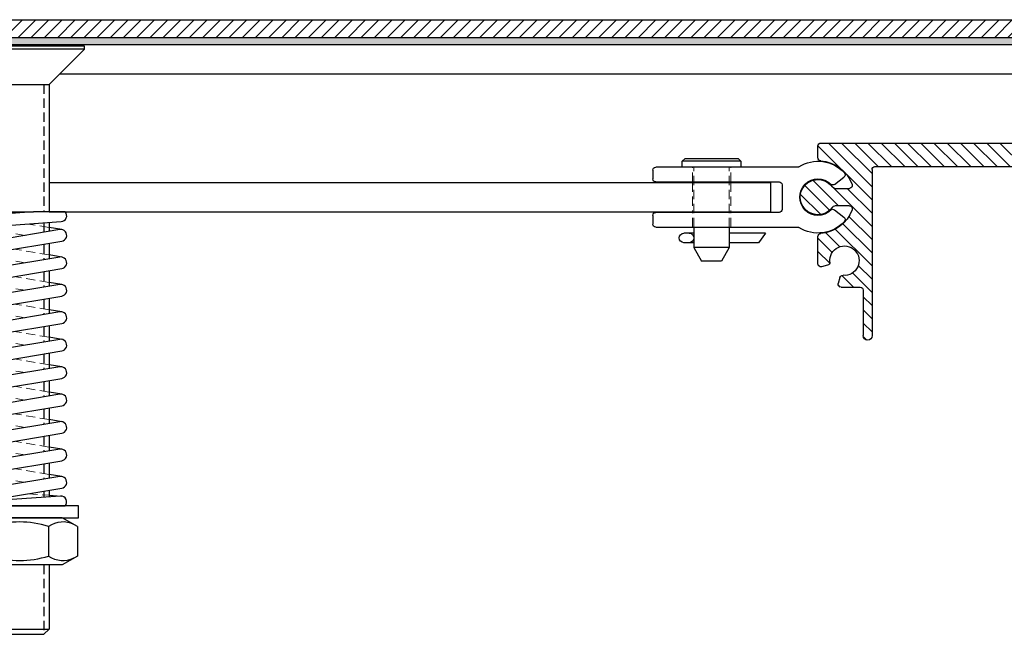
# Model space of a CAD drawing. Units: millimetres. Extents: x -465 to 465, y -104 to 1026.
# Drawn here: x 0 to 168, y 496 to 600 of the extents above; entities that cross this region are included whole.
import ezdxf

# ---------------------------------------------------------------- set-up
doc = ezdxf.new("R2010")
doc.units = ezdxf.units.MM
doc.linetypes.add('HIDDEN', pattern=[9.524999999999999, 6.35, -3.175])
doc.layers.add('GEOMETRIE', color=4, linetype='Continuous')
doc.layers.add('SCHRAFFUR', color=3, linetype='Continuous')
doc.layers.add('MIGUA - MIGUMAX', color=7, linetype='Continuous', lineweight=35, true_color=0xe94d3f)
pattern_1 = [(45, (-108.9954039653429, -184.9016490452099), (-1.122532015133644, 1.122532015133644), [])]

# ---------------------------------------------------------------- blocks, each defined once
blk = doc.blocks.new('SPJ - Linearführung')
at = {"layer": 'GEOMETRIE'}
h = blk.add_hatch(dxfattribs=at)
h.set_pattern_fill('ANSI31', color=3, scale=0.5, style=0)
h.set_pattern_definition(pattern_1)
edge = h.paths.add_edge_path()
edge.add_line((-54.99999999999966, 1.125000000000028), (-57.87499999999966, 4.000000000000057))
edge.add_line((-57.87499999999966, 4.000000000000057), (-69.5, 4.000000000000028))
edge.add_arc((-69.5, 3.500000000000028), 0.5, 90, 180)
edge.add_line((-70, 3.500000000000028), (-70, 0.4999999999999432))
edge.add_arc((-69.5, 0.4999999999999432), 0.5, 180, 270)
edge.add_line((-69.5, -5.684341886080801e-14), (-54.99999999999966, -2.842170943040401e-14))
edge.add_line((-54.99999999999966, -2.842170943040401e-14), (-54.99999999999966, 1.125000000000028))
h = blk.add_hatch(dxfattribs=at)
h.set_pattern_fill('ANSI31', color=3, scale=0.5, style=0)
h.set_pattern_definition(pattern_1)
edge = h.paths.add_edge_path()
edge.add_line((0, -0.5), (0, -28.74999999999997))
edge.add_arc((0.75, -28.74999999999997), 0.75, 180, 360)
edge.add_line((1.5, -28.74999999999997), (1.5, -20.99999999999991))
edge.add_arc((2, -20.99999999999991), 0.5, 90, 180, ccw=False)
edge.add_line((2, -20.49999999999991), (5.254158679519477, -20.49999999999989))
edge.add_arc((5.254158679519463, -19.99999999999989), 0.5, 270.0000000000016, 375.0000000000011)
edge.add_line((5.737121592663996, -19.87059047744862), (5.465597060106091, -18.85724712644114))
edge.add_arc((4.982634146961558, -18.98665664899238), 0.4999999999999942, 14.99999999999802, 95.40593177313774)
edge.add_arc((4.699999999999989, -15.99999999999989), 2.499999999999988, -5.405931773139116, 275.4059317731404, ccw=False)
edge.add_arc((7.686656648992525, -16.28263414696141), 0.5000000000000022, 174.594068226861, 255)
edge.add_line((7.557247126441268, -16.76559706010593), (8.570590477448718, -17.03712159266385))
edge.add_arc((8.699999999999974, -16.5541586795193), 0.5000000000000115, 255.0000000000008, 360)
edge.add_line((9.199999999999989, -16.5541586795193), (9.199999999999989, -11.88131723539576))
edge.add_arc((8.699999999999989, -11.88131723539576), 0.5, 0, 85.72021679971856)
edge.add_arc((9.199999999999747, -5.199999999999704), 6.200000000000018, 200.5409775375503, 265.7202167997203, ccw=False)
edge.add_arc((3.862397541966828, -7.200000000000017), 0.4999999999999907, 90, 200.5409775375483, ccw=False)
edge.add_line((3.862397541966828, -6.699999999999989), (6.327718676730967, -6.699999999999989))
edge.add_arc((6.327718676730967, -7.199999999999989), 0.5, 34.849904579045415, 90, ccw=False)
edge.add_arc((9.199999999999989, -5.200000000000017), 2.99999999999999, 214.8499045790461, 505.1500954209522)
edge.add_arc((6.327718676730967, -3.199999999999989), 0.5000000000000066, 270.0000000000016, 325.15009542095913, ccw=False)
edge.add_line((6.327718676730981, -3.699999999999989), (3.862397541966828, -3.699999999999989))
edge.add_arc((3.862397541966885, -3.200000000000074), 0.4999999999999147, 159.4590224624428, 269.99999999999346, ccw=False)
edge.add_arc((9.199999999999989, -5.199999999999989), 6.200000000000005, 94.27978320028137, 159.459022462453, ccw=False)
edge.add_arc((8.699999999999989, 1.481317235396006), 0.4999999999999647, 274.2797832002882, 360)
edge.add_line((9.199999999999974, 1.481317235396006), (9.199999999999989, 3.5))
edge.add_arc((8.699999999999989, 3.5), 0.5, 0, 90)
edge.add_line((8.699999999999989, 4), (-42.12499999999966, 4))
edge.add_line((-42.12499999999966, 4), (-44.99999999999966, 1.125))
edge.add_line((-44.99999999999966, 1.125), (-44.99999999999966, -2.842170943040401e-14))
edge.add_line((-44.99999999999966, -2.842170943040401e-14), (-0.5, 0))
edge.add_arc((-0.5, -0.5), 0.5, 0, 90, ccw=False)
for p, q in [((-70, 3.500000000000028), (-70, 0.4999999999999432)), ((8.699999999999989, 4), (-69.5, 4.000000000000028)), ((-57.87499999999966, 4.000000000000057), (-54.99999999999966, 1.125000000000028)), ((-42.12499999999966, 4), (-44.99999999999966, 1.125)), ((9.199999999999989, 1.481317235396006), (9.199999999999989, 3.5)), ((-0.5, 0), (-69.5, -5.684341886080801e-14)), ((-54.99999999999966, 1.125000000000028), (-54.99999999999966, -2.842170943040401e-14)), ((-54.99999999999966, 1.125000000000028), (-44.99999999999966, 1.125)), ((-44.99999999999966, 1.125), (-44.99999999999966, -2.842170943040401e-14)), ((0, -0.5), (0, -28.74999999999997)), ((6.327718676730967, -3.69999999999996), (3.862397541966828, -3.699999999999989)), ((3.862397541966828, -6.699999999999989), (6.327718676730967, -6.699999999999989)), ((9.199999999999989, -16.5541586795193), (9.199999999999989, -11.88131723539576)), ((7.557247126441268, -16.76559706010596), (8.570590477448718, -17.03712159266385)), ((5.465597060106091, -18.85724712644114), (5.737121592663982, -19.87059047744864)), ((1.5, -20.99999999999991), (1.5, -28.74999999999997)), ((5.254158679519477, -20.49999999999989), (2, -20.49999999999991))]:
    blk.add_line(p, q, dxfattribs=at)
for centre, radius, start, end in [((-69.5, 3.500000000000028), 0.5, 90, 180), ((8.699999999999989, 3.5), 0.5, 0, 90), ((-69.5, 0.4999999999999432), 0.5, 180, 270), ((-0.5, -0.5), 0.5, 0, 90), ((9.199999999999989, -5.199999999999989), 6.199999999999993, 94.27978320028133, 159.4590224624556), ((8.699999999999989, 1.481317235396006), 0.4999999999999882, 274.2797832002797, 0), ((3.862397541966885, -3.200000000000045), 0.4999999999999289, 159.4590224624486, 269.9999999999951), ((9.199999999999989, -5.199999999999989), 3.000000000000006, 214.8499045790465, 145.1500954209535), ((6.327718676730996, -3.199999999999989), 0.4999999999999901, 269.9999999999984, 325.1500954209534), ((3.862397541966828, -7.199999999999989), 0.500000000000004, 90, 200.540977537548), ((6.327718676730967, -7.199999999999989), 0.5, 34.84990457904539, 90), ((9.199999999999818, -5.199999999999761), 6.200000000000058, 200.540977537548, 265.7202167997203), ((8.699999999999989, -11.88131723539576), 0.5, 0, 85.72021679971867), ((4.699999999999989, -15.99999999999989), 2.5, 354.5940682268609, 275.405931773139), ((7.686656648992539, -16.28263414696141), 0.5, 174.594068226861, 254.9999999999988), ((8.699999999999989, -16.5541586795193), 0.5, 255.0000000000004, 0), ((4.982634146961573, -18.98665664899241), 0.5, 15.00000000000116, 95.40593177313903), ((5.254158679519463, -19.99999999999989), 0.5, 270, 15.00000000000116), ((2, -20.99999999999991), 0.5, 90, 180), ((0.75, -28.74999999999997), 0.75, 180, 0)]:
    blk.add_arc(centre, radius, start, end, dxfattribs=at)
blk = doc.blocks.new('B6x16 -DIN EN 22341B')
at = {"layer": 'GEOMETRIE'}
for p, q in [((-5, -0.5000000000000018), (-4.499999999999986, 0)), ((5, -0.5000000000000018), (4.499999999999986, 0)), ((-5, -0.5), (5, -0.5000000000000036)), ((-5, -1.500000000000002), (5, -1.500000000000002)), ((5, -1.500000000000002), (5.000000000000014, -0.5)), ((-3, -11.7), (-3, -15.1781141708401)), ((3, -11.7), (3, -15.1781141708401)), ((-9.181262687632351, -12.74408415634593), (-3, -12.74408415634593)), ((-9.181262687632351, -12.74408415634593), (-7.962298276802539, -14.34408415634593)), ((3, -12.74408415634593), (4.697486196550745, -12.74408415634593)), ((-7.962298276802539, -14.34408415634593), (-3, -14.34408415634593)), ((3, -14.34408415634593), (4.697486196550745, -14.34408415634593)), ((-3, -15.1781141708401), (3, -15.1781141708401)), ((-3, -15.17811417084011), (-1.711324865405189, -17.5)), ((3, -15.17811417084011), (1.711324865405174, -17.5)), ((-1.711324865405189, -17.5), (1.711324865405189, -17.5))]:
    blk.add_line(p, q, dxfattribs=at)
at = {"layer": 'GEOMETRIE', "color": 1, "linetype": 'HIDDEN', "lineweight": 18, "ltscale": 0.25}
for p, q in [((-3, -11.7), (-3, -1.500000000000002)), ((3, -11.7), (3, -1.500000000000002))]:
    blk.add_line(p, q, dxfattribs=at)
at = {"layer": 'GEOMETRIE'}
for points in [[(4.499999999999986, -1.77635683940025e-15), (-4.5, 1.77635683940025e-15)], [(-5, -0.5000000000000053), (-5, -1.500000000000002)]]:
    blk.add_lwpolyline(points, dxfattribs=at)
for centre, start, end in [((3.800000000000001, -13.54408415634593), 90, 270), ((4.697486196550745, -13.54408415634593), 270, 90)]:
    blk.add_arc(centre, 0.8000000000000007, start, end, dxfattribs=at)
blk = doc.blocks.new('Schlitten')
at = {"layer": 'GEOMETRIE'}
for p, q in [((3.492849839314971, 5.100000000000023), (27.60000000000002, 5.100000000000023)), ((-2.828390890882304, 2.170300663127875), (-4.425034491003316, 3.39544838768461)), ((28.10000000000002, 4.600000000000023), (28.10000000000002, 3.100000000000023)), ((6.100000000000023, 2.100000000000023), (6.100000000000023, -2.099999999999966)), ((27.60000000000002, 2.60000000000008), (6.600000000000023, 2.600000000000023)), ((-2.828390890882304, -2.170300663127819), (-4.425034491003316, -3.395448387684553)), ((6.600000000000023, -2.599999999999966), (27.60000000000002, -2.599999999999966)), ((28.10000000000002, -3.099999999999966), (28.10000000000002, -4.599999999999966)), ((27.60000000000002, -5.100000000000023), (3.492849839314687, -5.099999999999966))]:
    blk.add_line(p, q, dxfattribs=at)
at = {"layer": 'GEOMETRIE', "color": 1, "linetype": 'HIDDEN', "lineweight": 13, "ltscale": 0.25}
for p, q in [((14.85000000000002, 2.600000000000023), (14.85000000000002, 5.100000000000023)), ((21.34999999999999, 2.600000000000023), (21.35000000000002, 5.100000000000023)), ((14.85000000000002, -5.099999999999966), (14.85000000000002, -2.599999999999966)), ((21.34999999999999, -5.099999999999966), (21.34999999999997, -2.599999999999966))]:
    blk.add_line(p, q, dxfattribs=at)
at = {"layer": 'GEOMETRIE'}
for centre, radius, start, end in [((5.684341886080801e-14, 1.70530256582424e-13), 6.100000000000048, 58.04725359973127, 137.3774839002207), ((3.492849839314971, 5.600000000000023), 0.5000000000000019, 238.0472535997313, 270), ((27.60000000000002, 4.600000000000023), 0.5, 0, 90), ((-4.120653776498926, 3.792125057830276), 0.5, 137.3774839002207, 232.4999999999993), ((-2.524010176377942, 2.566977333273485), 0.5, 232.4999999999993, 314.5164438544436), ((0, 0), 3.099999999999919, 225.4835561455564, 134.5164438544436), ((6.600000000000023, 2.100000000000023), 0.5, 90, 180), ((27.60000000000002, 3.100000000000023), 0.5, 270, 0), ((-2.524010176377942, -2.566977333273428), 0.5, 45.48355614555642, 127.5000000000007), ((6.600000000000023, -2.099999999999966), 0.5, 180, 270), ((27.60000000000002, -3.099999999999966), 0.5, 0, 90), ((-4.120653776498926, -3.792125057830162), 0.5, 127.5000000000007, 222.6225160997793), ((-2.842170943040401e-14, 1.13686837721616e-13), 6.099999999999965, 222.622516099784, 301.9527464002657), ((27.60000000000002, -4.599999999999966), 0.5, 270, 0), ((3.492849839314431, -5.600000000000023), 0.5000000000000568, 89.9999999999707, 121.952746400238)]:
    blk.add_arc(centre, radius, start, end, dxfattribs=at)
blk = doc.blocks.new('Druckfeder')
at = {"layer": 'GEOMETRIE'}
for p, q in [((-6.05719095841755, 1.13686837721616e-13), (-7.94280904158154, 3.410605131648481e-13)), ((-6.05719095841755, 3.410605131648481e-13), (2.345253318744653, -1.13686837721616e-13)), ((2.345253318744199, -1.13686837721616e-13), (-7.071428571428214, -0.6743425965647702)), ((-6.999999999999773, -0.6692274903215321), (-7.071428571428214, -0.6641123840785212)), ((-6.928571428571104, -2.669234031388783), (7.071428571428896, -1.666673207734107)), ((7.743057579328934, -1.13686837721616e-13), (2.345253318744199, -1.13686837721616e-13)), ((-7.164363876833477, -2.65818808891197), (-5.000000000001421, -3.018836222371499)), ((6.835636123166523, -3.01820970764436), (-7.164363876833477, -5.351030876246227)), ((7.164363876834159, -3.01820970764436), (4.999999999999262, -2.657561574184419)), ((-6.835636123166069, -7.323830426116615), (7.164363876834159, -4.991009257514747)), ((-7.164363876833704, -7.323830426116615), (-5.000000000001421, -7.684478559576111)), ((6.835636123166296, -7.683852044849004), (-7.164363876833704, -10.01667321345087)), ((7.164363876833931, -7.683852044849004), (4.999999999999261, -7.32320391138905)), ((-6.835636123166069, -11.98947276332126), (7.164363876833931, -9.656651594719392)), ((-7.164363876833704, -11.98947276332126), (-5.000000000001421, -12.35012089678075)), ((6.835636123166296, -12.34949438205365), (-7.164363876833931, -14.68231555065552)), ((7.164363876833931, -12.34949438205365), (4.999999999999261, -11.9888462485937)), ((-6.835636123166296, -16.6551151005259), (7.164363876833704, -14.32229393192381)), ((-7.164363876833931, -16.65511510052568), (-5.000000000001421, -17.01576323398528)), ((7.164363876833704, -17.01513671925807), (4.999999999999261, -16.65448858579821)), ((6.835636123166069, -17.01513671925807), (-7.164363876833931, -19.34795788785993)), ((-6.835636123166523, -21.32075743773032), (7.164363876833704, -18.98793626912845)), ((-7.164363876833931, -21.32075743773032), (-5.000000000001421, -21.68140557118992)), ((6.835636123166069, -21.68077905646271), (-7.164363876834159, -24.01360022506458)), ((7.164363876833477, -21.68077905646271), (4.999999999999261, -21.32013092300289)), ((-6.835636123166523, -25.98639977493497), (7.164363876833477, -23.6535786063331)), ((-7.164363876834159, -25.98639977493497), (-5.000000000001421, -26.34704790839461)), ((6.835636123165841, -26.34642139366736), (-7.164363876834159, -28.67924256226922)), ((7.164363876833477, -26.34642139366736), (4.999999999999261, -25.98577326020748)), ((-6.835636123166751, -30.65204211213961), (7.164363876833477, -28.31922094353774)), ((-7.164363876834386, -30.65204211213961), (-5.000000000001421, -31.01269024559921)), ((6.835636123165614, -31.012063730872), (-7.164363876834386, -33.34488489947387)), ((7.164363876833249, -31.012063730872), (4.999999999999261, -30.65141559741216)), ((-6.835636123166751, -35.31768444934426), (7.164363876833249, -32.98486328074216)), ((-7.164363876834386, -35.31768444934426), (-5.000000000001421, -35.67833258280388)), ((6.835636123165614, -35.67770606807642), (-7.164363876834614, -38.01052723667851)), ((7.164363876833249, -35.67770606807642), (4.999999999999261, -35.31705793461664)), ((-6.835636123166978, -39.98332678654867), (7.164363876833022, -37.65050561794681)), ((-7.164363876834614, -39.98332678654867), (-5.000000000001421, -40.34397492000839)), ((7.164363876833022, -40.34334840528106), (4.999999999999261, -39.98270027182132)), ((6.835636123165386, -40.34334840528106), (-7.164363876834614, -42.67616957388293)), ((-6.835636123166978, -44.64896912375332), (7.164363876833022, -42.31614795515145)), ((-7.164363876834614, -44.64896912375332), (-5.000000000001421, -45.00961725721304)), ((6.835636123165386, -45.00899074248571), (-7.164363876834841, -47.34181191108758)), ((7.164363876833022, -45.00899074248571), (4.999999999999261, -44.64834260902596)), ((6.928571428570422, -48.33332679226635), (-7.071428571429578, -49.33588761592102)), ((-6.835636123167205, -49.31461146095796), (7.164363876832795, -46.9817902923561)), ((4.999999999999261, -48.1849887112153), (7.071428571427532, -48.33332679226635)), ((-7.942809041583132, -49.99999999999989), (7.743057579327342, -50.00000000000034)), ((-7.000000000001137, -49.33077250967801), (-7.071428571429578, -49.32565740343478))]:
    blk.add_line(p, q, dxfattribs=at)
at = {"layer": 'GEOMETRIE', "color": 1, "linetype": 'HIDDEN', "lineweight": 13, "ltscale": 0.25}
for p, q in [((0.9159381047512835, -4.004609482579331), (-5.000000000001419, -3.018836222371499)), ((4.999999999999262, -2.657561574184419), (1.463462349147691, -2.068268010222524)), ((4.999999999999035, -7.323203911389064), (-0.915938104750968, -6.337430651181683)), ((0.9159381047510561, -8.670251819783974), (-5.000000000001647, -7.684478559576144)), ((4.999999999998807, -11.98884624859348), (-0.9159381047504442, -11.00307298838622)), ((0.9159381047508287, -13.33589415698839), (-5.000000000001874, -12.35012089678056)), ((4.999999999998807, -16.65448858579813), (-0.9159381047504442, -15.66871532559087)), ((0.9159381047508287, -18.00153649419304), (-5.000000000001874, -17.0157632339852)), ((0.9159381047506013, -22.66717883139768), (-5.000000000002101, -21.68140557118985)), ((4.99999999999858, -21.32013092300277), (-0.9159381047506716, -20.33435766279551)), ((4.99999999999858, -25.98577326020742), (-0.9159381047506716, -25.00000000000016)), ((0.9159381047506013, -27.33282116860233), (-5.000000000002101, -26.34704790839449)), ((4.999999999998352, -30.65141559741183), (-0.915938104750899, -29.66564233720457)), ((0.915938104750374, -31.99846350580674), (-5.000000000002329, -31.01269024559891)), ((4.999999999998125, -35.31705793461648), (-0.9159381047511264, -34.33128467440922)), ((0.9159381047501466, -36.66410584301138), (-5.000000000002556, -35.67833258280356)), ((4.999999999998125, -39.98270027182112), (-0.9159381047511264, -38.99692701161386)), ((0.9159381047501466, -41.32974818021603), (-5.000000000002556, -40.3439749200082)), ((0.9159381047499192, -45.99539051742067), (-5.000000000002784, -45.00961725721285)), ((4.999999999997898, -44.64834260902577), (-0.9159381047513537, -43.66256934881851)), ((1.463462349146458, -47.93173198977762), (4.999999999999109, -48.18498871121529))]:
    blk.add_line(p, q, dxfattribs=at)
at = {"layer": 'GEOMETRIE'}
for centre, radius, start, end in [((-6.999999999999545, 0.3333333333335986), 0.9999999999999878, 199.4712206344857, 340.528779365506), ((-6.999999999999545, -1.67178831397689), 0.9999999999999936, 94.09604375815118, 274.0960437581512), ((7.000000000000455, -0.6692274903219868), 0.9999999999999792, 274.0960437581512, 42.00747010253411), ((7.000000000000227, -4.00460948257944), 1.000000000000017, 279.4602827835919, 99.46028278359196), ((-6.999999999999773, -6.337430651181535), 0.9999999999999586, 99.46028278359196, 279.4602827835919), ((7.000000000000227, -8.670251819784085), 1.000000000000015, 279.4602827835919, 99.46028278359196), ((-7, -11.00307298838595), 1.000000000000017, 99.46028278359196, 279.4602827835919), ((7, -13.33589415698873), 0.9999999999999586, 279.4602827835919, 99.46028278359196), ((-7, -15.6687153255906), 1.000000000000015, 99.46028278359196, 279.4602827835919), ((6.999999999999773, -18.00153649419337), 1.000000000000017, 279.4602827835919, 99.46028278359196), ((-7.000000000000227, -20.33435766279524), 1.000000000000015, 99.46028278359196, 279.4602827835919), ((6.999999999999773, -22.66717883139802), 0.9999999999999586, 279.4602827835919, 99.46028278359196), ((-7.000000000000227, -24.99999999999989), 1.000000000000017, 99.46028278359196, 279.4602827835919), ((6.999999999999545, -27.33282116860244), 1.000000000000015, 279.4602827835919, 99.46028278359196), ((-7.000000000000455, -29.6656423372043), 1.000000000000015, 99.46028278359196, 279.4602827835919), ((6.999999999999545, -31.99846350580708), 0.9999999999999609, 279.4602827835919, 99.46028278359196), ((-7.000000000000682, -34.33128467440895), 1.000000000000015, 99.46028278359196, 279.4602827835919), ((6.999999999999318, -36.66410584301173), 1.000000000000015, 279.4602827835919, 99.46028278359196), ((-7.000000000000682, -38.99692701161359), 0.9999999999999609, 99.46028278359196, 279.4602827835919), ((6.999999999999091, -41.32974818021637), 1.000000000000015, 279.4602827835919, 99.46028278359196), ((-7.000000000000909, -43.66256934881824), 1.000000000000015, 99.46028278359196, 279.4602827835919), ((6.999999999999091, -45.99539051742079), 1.000000000000017, 279.4602827835919, 99.46028278359196), ((-7.000000000000909, -48.32821168602288), 0.9999999999999586, 99.46028278359196, 279.4602827835919), ((6.999999999999091, -49.33077250967847), 1.000000000000017, 317.9925298974659, 94.09604375815118), ((-7.000000000000909, -50.33333333333314), 1.000000000000012, 94.09604375815118, 160.5287793655081)]:
    blk.add_arc(centre, radius, start, end, dxfattribs=at)
blk = doc.blocks.new('WSP 300 - Turnbar')
at = {"layer": 'GEOMETRIE'}
for p, q in [((11, 25.6724999999999), (-11.00000000000011, 25.6724999999999)), ((-11.00000000000011, 25.17250000000013), (-11.00000000000011, 25.6724999999999)), ((11, 25.17250000000013), (-11.00000000000011, 25.17250000000013)), ((-5, 19.17249999999899), (-11.00000000000011, 25.17250000000013)), ((5, 19.17250000000399), (11, 25.17250000000013)), ((11, 25.17250000000013), (11, 25.6724999999999)), ((-5, 19.17250000000013), (-5.000000000000341, -2.499999999999545)), ((-5, 19.17249999999899), (4.999999999998181, 19.17249999999967)), ((5, 19.17249999999831), (5.000000000001933, -2.499999999999886)), ((-127.7, 2.500000000000114), (-5.000000000000341, 2.500000000000114)), ((-127.7, 2.500000000000114), (-127.7, -2.499999999999886)), ((5.000000000001705, 2.500000000000114), (127.7000000000001, 2.500000000000114)), ((127.7000000000001, 2.500000000000114), (127.6999999999999, -2.499999999999886)), ((-127.7, -2.5), (-5.000000000000455, -2.499999999999773)), ((-5.000000000000455, -2.499999999999773), (-5.000000000000463, -3.026004515513705)), ((5.000000000002274, -2.499999999999886), (127.6999999999999, -2.499999999999886)), ((4.999999999999707, -4.315011288784945), (4.999999999999842, -5.824081908070866)), ((-5.000000000000495, -5.031126162824194), (-5.000000000000533, -7.490382742786778)), ((5.000000000000022, -7.85165739097431), (5.000000000000258, -10.48972424527551)), ((-5.000000000000565, -9.517958225690109), (-5.000000000000607, -12.1560250799912)), ((5.000000000000439, -12.51729972817884), (5.000000000000674, -15.15536658247993)), ((-5.000000000000638, -14.18360056289475), (-5.000000000000679, -16.82166741719584)), ((5.000000000000854, -17.18294206538326), (5.00000000000109, -19.82100891968446)), ((-5.000000000000711, -18.84924290009928), (-5.000000000000753, -21.48730975440037)), ((5.00000000000127, -21.8485844025879), (5.000000000001505, -24.48665125688899)), ((-5.000000000000785, -23.51488523730382), (-5.000000000000827, -26.15295209160502)), ((5.000000000001687, -26.51422673979232), (5.000000000001922, -29.15229359409341)), ((-5.000000000000859, -28.18052757450846), (-5.000000000000901, -30.81859442880955)), ((5.000000000002102, -31.17986907699685), (5.000000000002338, -33.81793593129805)), ((-5.000000000000932, -32.84616991171288), (-5.000000000000973, -35.48423676601419)), ((5.000000000002519, -35.84551141420138), (5.000000000002754, -38.48357826850247)), ((-5.000000000001005, -37.51181224891752), (-5.000000000001047, -40.14987910321884)), ((5.000000000002935, -40.5111537514058), (5.00000000000317, -43.149220605707)), ((-5.000000000001078, -42.17745458612217), (-5.00000000000112, -44.81552144042325)), ((5.000000000003351, -45.17679608861044), (5.000000000003586, -47.81486294291153)), ((-5.000000000001152, -46.84309692332681), (-5.000000000001194, -49.4811637776279)), ((5.000000000003767, -49.84243842581486), (5.000000000003867, -50.97143466083048)), ((-5.000000000001225, -51.50873926053123), (-5.000000000001227, -51.68754953486996)), ((-9.81750000000011, -55.98234681614429), (-7.250000000000114, -54.49999999999989)), ((7.249999999999886, -54.49999999999989), (-7.250000000000114, -54.49999999999989)), ((9.817499999999882, -55.98234681614429), (7.249999999999886, -54.49999999999989)), ((-9.81750000000011, -55.98234681614429), (-9.81750000000011, -61.01765318385549)), ((-4.908750000000055, -55.98234681614429), (-4.908750000000055, -61.01765318385549)), ((4.908749999999941, -55.98234681614429), (4.908749999999941, -61.01765318385549)), ((9.817499999999882, -55.98234681614429), (9.817499999999882, -61.01765318385549)), ((-9.81750000000011, -61.01765318385549), (-7.250000000000114, -62.49999999999989)), ((9.817499999999882, -61.01765318385549), (7.249999999999886, -62.49999999999989)), ((7.249999999999886, -62.49999999999989), (-7.250000000000114, -62.49999999999989)), ((-5.000000000001592, -62.49999999999989), (-5.000000000001592, -73.42750000000001)), ((5.000000000010118, -62.49999999999989), (5.000000000010118, -73.42750000000024)), ((-5.000000000001478, -73.42750000000012), (5.000000000010118, -73.42750000000012)), ((-5.000000000001592, -73.42750000000012), (-4.100000000000477, -74.32750000000021)), ((4.100000000011846, -74.3275000000001), (5.000000000010118, -73.42750000000012)), ((-4.100000000000591, -74.32749999999999), (4.100000000011846, -74.3275000000001))]:
    blk.add_line(p, q, dxfattribs=at)
at = {"layer": 'GEOMETRIE', "color": 1, "linetype": 'HIDDEN', "ltscale": 0.25}
for p, q in [((-4.100000000000364, 19.17250000000013), (-4.100000000000364, -2.499999999999659)), ((4.100000000000364, 19.17249999999831), (4.100000000002524, -2.499999999999886)), ((-4.100000000000819, -2.499999999999773), (-4.100000000000819, -2.961554176850314)), ((-4.100000000000819, -4.966675824160575), (-4.100000000000819, -7.340415667662228)), ((4.100000000000096, -4.37946162744845), (4.100000000000255, -5.974048983195189)), ((4.100000000000457, -8.001624466098747), (4.10000000000072, -10.63969132039983)), ((-4.100000000000819, -9.367991150565558), (-4.100000000000819, -12.00605800486687)), ((4.100000000000922, -12.66726680330316), (4.100000000001185, -15.30533365760425)), ((-4.100000000000819, -14.0336334877702), (-4.100000000000819, -16.67170034207152)), ((4.100000000001388, -17.33290914050758), (4.100000000001651, -19.97097599480867)), ((-4.100000000000819, -18.69927582497485), (-4.100000000000819, -21.33734267927593)), ((-4.100000000000819, -23.36491816217949), (-4.100000000000819, -26.00298501648058)), ((4.100000000001853, -21.99855147771223), (4.100000000002116, -24.63661833201331)), ((4.100000000002318, -26.66419381491664), (4.100000000002581, -29.30226066921773)), ((-4.100000000000819, -28.03056049938402), (-4.100000000000819, -30.66862735368511)), ((4.100000000002783, -31.32983615212106), (4.100000000003046, -33.96790300642226)), ((-4.100000000000819, -32.69620283658855), (-4.100000000000819, -35.33426969088964)), ((4.100000000003248, -35.99547848932559), (4.100000000003511, -38.63354534362679)), ((-4.100000000000819, -37.3618451737932), (-4.100000000000819, -39.99991202809429)), ((4.100000000003713, -40.66112082653012), (4.100000000003976, -43.29918768083121)), ((-4.100000000000819, -42.02748751099762), (-4.100000000000819, -44.66555436529893)), ((-4.100000000000819, -46.69312984820226), (-4.100000000000819, -49.33119670250346)), ((4.100000000004178, -45.32676316373465), (4.100000000004441, -47.96483001803574)), ((4.100000000004643, -49.99240550093907), (4.100000000004747, -51.03588499949399)), ((-4.100000000000819, -51.35877218540679), (-4.100000000000819, -51.62309919620657)), ((-4.100000000000477, -62.49999999999989), (-4.100000000000477, -74.32750000000021)), ((4.100000000007526, -62.49999999999989), (4.100000000011846, -74.3275000000001))]:
    blk.add_line(p, q, dxfattribs=at)
at = {"layer": 'GEOMETRIE', "color": 1, "linetype": 'HIDDEN', "lineweight": 18, "ltscale": 0.25}
for p, q in [((-120.95, 2.500000000000114), (-120.95, -2.499999999999886)), ((-114.45, 2.500000000000114), (-114.45, -2.499999999999886)), ((114.4500000000001, 2.500000000000114), (114.4500000000001, -2.499999999999886)), ((120.9500000000001, 2.500000000000114), (120.9500000000001, -2.499999999999886))]:
    blk.add_line(p, q, dxfattribs=at)
at = {"layer": 'GEOMETRIE'}
blk.add_lwpolyline([(-10.00000000000011, -54.49999999999989), (9.999999999999886, -54.49999999999989), (9.999999999999886, -52.49999999999989), (-10.00000000000011, -52.49999999999989)], close=True, dxfattribs=at)
for centre, radius, start, end in [((-7.363125000000082, -59.56171332789222), 4.340025491405301, 55.56153059526365, 115.5615305952675), ((-1.13686837721616e-13, -71.44080133262207), 16.21911349613521, 72.38303115960805, 107.6169688403919), ((7.363124999999854, -59.56171332789222), 4.340025491405301, 64.43846940473246, 124.4384694047364), ((-7.363125000000082, -57.43828667210755), 4.340025491405301, 244.4384694047323, 304.4384694047363), ((-1.13686837721616e-13, -45.55919866737759), 16.21911349613529, 252.383031159608, 287.6169688403918), ((7.363124999999854, -57.43828667210755), 4.340025491405301, 235.5615305952637, 295.5615305952675)]:
    blk.add_arc(centre, radius, start, end, dxfattribs=at)
blk.add_blockref('Druckfeder', (7.958078640513122e-13, -2.499999999999716))
for name, p in [('Schlitten', (-135.8000000000001, 0)), ('B6x16 -DIN EN 22341B', (-117.7, 6.600000000000023))]:
    blk.add_blockref(name, p, dxfattribs=at)
at = {"layer": 'GEOMETRIE', "xscale": -1}
for name, p in [('Schlitten', (135.8, 0)), ('B6x16 -DIN EN 22341B', (117.7000000000001, 6.600000000000023))]:
    blk.add_blockref(name, p, dxfattribs=at)
blk = doc.blocks.new('MIGUA WSP 300')
at = {"layer": 'GEOMETRIE'}
blk.add_hatch(color=256, dxfattribs=at).paths.add_polyline_path([(239.5000000000002, 20.77246390120797), (239.4999999999998, 21.97246390121325), (-239.4999999999998, 21.97246390121097), (-239.4999999999998, 20.77246390120763)])
at = {"layer": 'SCHRAFFUR'}
h = blk.add_hatch(dxfattribs=at)
h.set_pattern_fill('ANSI31', color=256, scale=0.5, style=0)
h.set_pattern_definition([(45, (3.508124777632702, 281.9836105934661), (-1.122532015133644, 1.122532015133644), [])])
h.paths.add_polyline_path([(239.4999999999997, 24.9724639012112), (-239.4999999999998, 24.97246390121097), (-239.4999999999998, 21.97246390121097), (239.4999999999998, 21.9724639012112)])
at = {"layer": 'GEOMETRIE'}
for p, q in [((-239.4999999999998, 24.97246390121097), (239.4999999999998, 24.97246390121325)), ((-239.4999999999998, 21.97246390121097), (239.4999999999998, 21.97246390121325)), ((-242.9999999999998, 20.77246390120888), (242.9999999999998, 20.77246390120865)), ((6.799963901207203, 15.77246390121002), (224.8067499999996, 15.77246390121115))]:
    blk.add_line(p, q, dxfattribs=at)
blk.add_blockref('WSP 300 - Turnbar', (1.13686837721616e-13, -5.199999999999932))
at = {"layer": 'GEOMETRIE', "xscale": -1}
blk.add_blockref('SPJ - Linearführung', (144.9999999999999, 0), dxfattribs=at)

msp = doc.modelspace()

# ---------------------------------------------------------------- block references
at = {"layer": 'MIGUA - MIGUMAX'}
msp.add_blockref('MIGUA WSP 300', (0, 575.0275360987879), dxfattribs=at)

doc.saveas('drawing.dxf')
